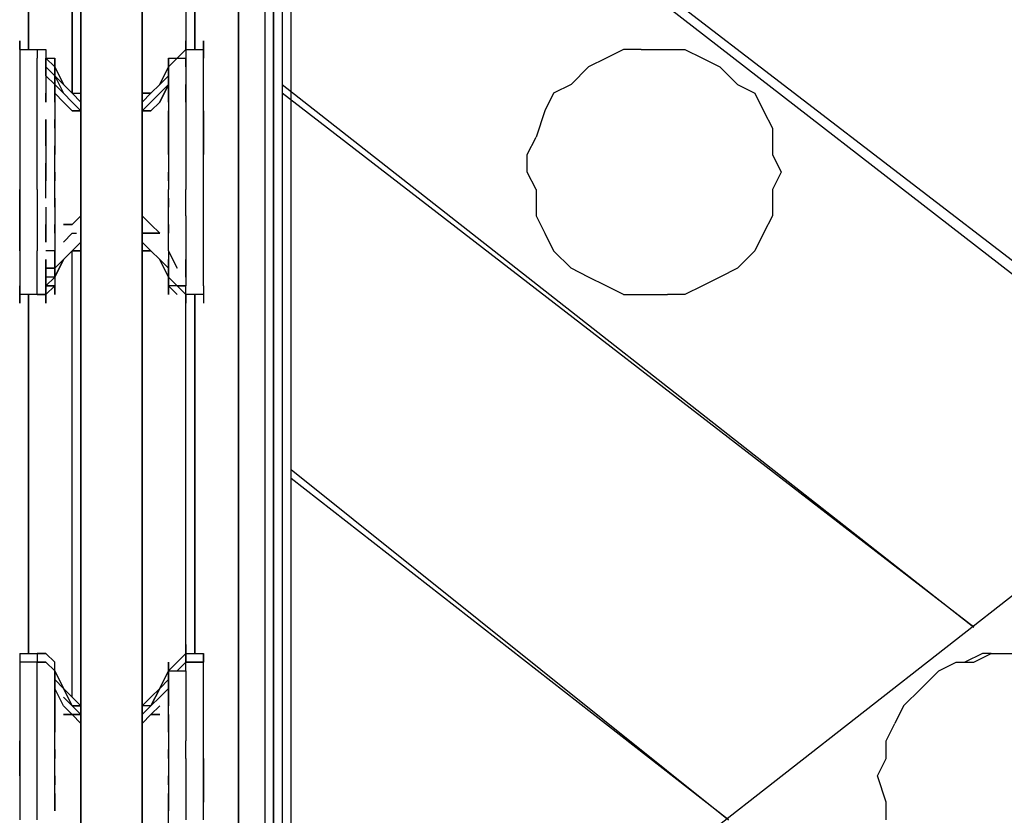
# Model space of a CAD drawing. Extents: x -5714 to 3954, y -4 to 4726.
# Drawn here: x -135 to 341, y 2661 to 3046 of the extents above; entities that cross this region are included whole.
import ezdxf

# ---------------------------------------------------------------- set-up
doc = ezdxf.new("R2010")
doc.units = 0
doc.header["$LTSCALE"] = 5
doc.layers.get('0').update_dxf_attribs({"linetype": 'CONTINUOUS'})
doc.layers.add('Lg_prod', color=40, linetype='CONTINUOUS')

# ---------------------------------------------------------------- blocks, each defined once
blk = doc.blocks.new('150310MS')
at = {"layer": 'Lg_prod'}
for p, q in [((3425.0633, 3433.5307), (3425.0633, 2455.546)), ((3425.0633, 2455.546), (3425.0633, 3433.5307)), ((3323.4545, 3357.3241), (3323.4545, 3031.3292)), ((3323.4545, 3031.3292), (3323.4545, 3357.3241)), ((3323.4545, 3031.3292), (3323.4545, 3357.3241)), ((3323.4545, 3357.3241), (3323.4545, 3031.3292)), ((3344.623, 3010.1607), (3344.623, 3357.3241)), ((3344.623, 3357.3241), (3344.623, 3010.1607)), ((3399.6611, 3357.3241), (3399.6611, 3031.3292)), ((3403.8948, 3031.3292), (3403.8948, 3357.3241)), ((3403.8948, 3031.3292), (3403.8948, 3357.3241)), ((3403.8948, 3031.3292), (3403.8948, 3357.3241)), ((3403.8948, 3357.3241), (3403.8948, 3031.3292)), ((3437.7644, 3357.3241), (3437.7644, 2459.7797)), ((3437.7644, 3357.3241), (3437.7644, 2459.7797)), ((3441.9981, 2464.0134), (3441.9981, 3357.3241)), ((3441.9981, 3357.3241), (3441.9981, 2464.0134)), ((3441.9981, 3357.3241), (3441.9981, 2464.0134)), ((3441.9981, 2464.0134), (3441.9981, 3357.3241)), ((3446.2318, 3357.3241), (3446.2318, 2472.4808)), ((3450.4655, 2472.4808), (3450.4655, 3357.3241)), ((3348.8567, 2527.5189), (3348.8567, 3344.623)), ((3348.8567, 3344.623), (3348.8567, 2527.5189)), ((3378.4926, 2527.5189), (3378.4926, 3344.623)), ((3378.4926, 3344.623), (3378.4926, 2527.5189)), ((4538.5264, 3344.623), (3492.8025, 2527.5189)), ((4538.5264, 3344.623), (3492.8025, 2527.5189)), ((3446.2318, 3200.6772), (3903.4714, 2849.2801)), ((3446.2318, 3200.6772), (3903.4714, 2849.2801)), ((3899.2377, 2845.0464), (3446.2318, 3196.4435)), ((3319.2208, 3031.3292), (3319.2208, 3035.5629)), ((3319.2208, 3035.5629), (3319.2208, 3031.3292)), ((3399.6611, 3035.5629), (3399.6611, 3031.3292)), ((3399.6611, 3031.3292), (3399.6611, 3035.5629)), ((3399.6611, 3035.5629), (3399.6611, 3031.3292)), ((3399.6611, 3031.3292), (3399.6611, 3035.5629)), ((3399.6611, 3035.5629), (3399.6611, 3031.3292)), ((3408.1285, 3035.5629), (3408.1285, 3031.3292)), ((3408.1285, 3031.3292), (3408.1285, 3035.5629)), ((3319.2208, 3031.3292), (3319.2208, 3027.0955)), ((3319.2208, 3031.3292), (3319.2208, 3027.0955)), ((3319.2208, 3031.3292), (3327.6882, 3031.3292)), ((3327.6882, 3031.3292), (3331.9219, 3031.3292)), ((3327.6882, 3031.3292), (3331.9219, 3031.3292)), ((3327.6882, 3031.3292), (3327.6882, 3027.0955)), ((3331.9219, 3031.3292), (3331.9219, 3027.0955)), ((3331.9219, 3031.3292), (3331.9219, 3027.0955)), ((3399.6611, 3031.3292), (3395.4274, 3027.0955)), ((3399.6611, 3031.3292), (3395.4274, 3027.0955)), ((3399.6611, 3031.3292), (3408.1285, 3031.3292)), ((3399.6611, 3031.3292), (3408.1285, 3031.3292)), ((3399.6611, 3031.3292), (3399.6611, 3027.0955)), ((3408.1285, 3027.0955), (3408.1285, 3031.3292)), ((3408.1285, 3031.3292), (3408.1285, 3027.0955)), ((3611.3461, 3031.3292), (3602.8787, 3027.0955)), ((3619.8135, 3031.3292), (3611.3461, 3031.3292)), ((3619.8135, 3031.3292), (3632.5146, 3031.3292)), ((3632.5146, 3031.3292), (3640.982, 3031.3292)), ((3640.982, 3031.3292), (3649.4494, 3027.0955)), ((3319.2208, 3027.0955), (3319.2208, 3022.8618)), ((3319.2208, 3027.0955), (3319.2208, 3022.8618)), ((3327.6882, 3022.8618), (3327.6882, 3027.0955)), ((3331.9219, 3022.8618), (3331.9219, 3027.0955)), ((3331.9219, 3027.0955), (3331.9219, 3022.8618)), ((3331.9219, 3027.0955), (3336.1556, 3022.8618)), ((3331.9219, 3022.8618), (3331.9219, 3027.0955)), ((3336.1556, 3022.8618), (3331.9219, 3027.0955)), ((3331.9219, 3027.0955), (3336.1556, 3027.0955)), ((3331.9219, 3027.0955), (3336.1556, 3027.0955)), ((3336.1556, 3022.8618), (3331.9219, 3027.0955)), ((3331.9219, 3027.0955), (3331.9219, 3022.8618)), ((3336.1556, 3022.8618), (3331.9219, 3027.0955)), ((3336.1556, 3027.0955), (3336.1556, 3022.8618)), ((3336.1556, 3027.0955), (3336.1556, 3022.8618)), ((3336.1556, 3027.0955), (3336.1556, 3022.8618)), ((3336.1556, 3027.0955), (3336.1556, 3022.8618)), ((3336.1556, 3022.8618), (3336.1556, 3027.0955)), ((3336.1556, 3027.0955), (3336.1556, 3022.8618)), ((3391.1937, 3027.0955), (3391.1937, 3022.8618)), ((3391.1937, 3022.8618), (3391.1937, 3027.0955)), ((3391.1937, 3027.0955), (3391.1937, 3022.8618)), ((3391.1937, 3027.0955), (3391.1937, 3022.8618)), ((3391.1937, 3027.0955), (3391.1937, 3022.8618)), ((3395.4274, 3027.0955), (3391.1937, 3022.8618)), ((3391.1937, 3027.0955), (3395.4274, 3027.0955)), ((3391.1937, 3022.8618), (3391.1937, 3027.0955)), ((3395.4274, 3027.0955), (3391.1937, 3022.8618)), ((3391.1937, 3022.8618), (3391.1937, 3027.0955)), ((3395.4274, 3027.0955), (3391.1937, 3022.8618)), ((3391.1937, 3027.0955), (3395.4274, 3027.0955)), ((3395.4274, 3027.0955), (3391.1937, 3022.8618)), ((3395.4274, 3027.0955), (3399.6611, 3027.0955)), ((3395.4274, 3027.0955), (3399.6611, 3027.0955)), ((3399.6611, 3022.8618), (3399.6611, 3027.0955)), ((3399.6611, 3027.0955), (3399.6611, 3022.8618)), ((3408.1285, 3022.8618), (3408.1285, 3027.0955)), ((3408.1285, 3022.8618), (3408.1285, 3027.0955)), ((3602.8787, 3027.0955), (3594.4113, 3022.8618)), ((3649.4494, 3027.0955), (3657.9168, 3022.8618)), ((3319.2208, 3022.8618), (3319.2208, 3014.3944)), ((3319.2208, 3022.8618), (3319.2208, 3014.3944)), ((3327.6882, 3014.3944), (3327.6882, 3022.8618)), ((3331.9219, 3018.6281), (3331.9219, 3022.8618)), ((3331.9219, 3022.8618), (3331.9219, 3018.6281)), ((3331.9219, 3022.8618), (3331.9219, 3018.6281)), ((3331.9219, 3022.8618), (3331.9219, 3018.6281)), ((3336.1556, 3018.6281), (3331.9219, 3022.8618)), ((3331.9219, 3022.8618), (3336.1556, 3018.6281)), ((3336.1556, 3018.6281), (3336.1556, 3022.8618)), ((3336.1556, 3022.8618), (3340.3893, 3014.3944)), ((3336.1556, 3022.8618), (3340.3893, 3014.3944)), ((3336.1556, 3018.6281), (3336.1556, 3022.8618)), ((3336.1556, 3022.8618), (3336.1556, 3018.6281)), ((3336.1556, 3018.6281), (3336.1556, 3022.8618)), ((3386.96, 3014.3944), (3391.1937, 3022.8618)), ((3386.96, 3014.3944), (3391.1937, 3022.8618)), ((3391.1937, 3022.8618), (3391.1937, 3018.6281)), ((3391.1937, 3018.6281), (3391.1937, 3022.8618)), ((3391.1937, 3022.8618), (3391.1937, 3018.6281)), ((3391.1937, 3022.8618), (3391.1937, 3018.6281)), ((3399.6611, 3022.8618), (3399.6611, 3018.6281)), ((3399.6611, 3022.8618), (3399.6611, 3014.3944)), ((3408.1285, 3014.3944), (3408.1285, 3022.8618)), ((3408.1285, 3014.3944), (3408.1285, 3022.8618)), ((3594.4113, 3022.8618), (3585.9439, 3014.3944)), ((3657.9168, 3022.8618), (3666.3842, 3014.3944)), ((3331.9219, 3018.6281), (3331.9219, 3010.1607)), ((3331.9219, 3018.6281), (3331.9219, 3010.1607)), ((3336.1556, 3014.3944), (3331.9219, 3018.6281)), ((3336.1556, 3014.3944), (3331.9219, 3018.6281)), ((3340.3893, 3014.3944), (3336.1556, 3018.6281)), ((3336.1556, 3018.6281), (3340.3893, 3010.1607)), ((3336.1556, 3014.3944), (3336.1556, 3018.6281)), ((3336.1556, 3018.6281), (3340.3893, 3010.1607)), ((3336.1556, 3018.6281), (3336.1556, 3014.3944)), ((3340.3893, 3014.3944), (3336.1556, 3018.6281)), ((3336.1556, 3014.3944), (3336.1556, 3018.6281)), ((3336.1556, 3018.6281), (3336.1556, 3014.3944)), ((3391.1937, 3018.6281), (3386.96, 3014.3944)), ((3386.96, 3014.3944), (3391.1937, 3018.6281)), ((3391.1937, 3018.6281), (3386.96, 3014.3944)), ((3386.96, 3014.3944), (3391.1937, 3018.6281)), ((3391.1937, 3018.6281), (3391.1937, 3014.3944)), ((3391.1937, 3018.6281), (3391.1937, 3014.3944)), ((3391.1937, 3014.3944), (3391.1937, 3018.6281)), ((3391.1937, 3018.6281), (3391.1937, 3014.3944)), ((3319.2208, 3014.3944), (3319.2208, 3010.1607)), ((3319.2208, 3014.3944), (3319.2208, 3010.1607)), ((3327.6882, 3010.1607), (3327.6882, 3014.3944)), ((3336.1556, 3014.3944), (3340.3893, 3010.1607)), ((3336.1556, 3010.1607), (3336.1556, 3014.3944)), ((3336.1556, 3010.1607), (3336.1556, 3014.3944)), ((3336.1556, 3014.3944), (3336.1556, 3010.1607)), ((3336.1556, 3014.3944), (3336.1556, 3010.1607)), ((3336.1556, 3014.3944), (3340.3893, 3010.1607)), ((3336.1556, 3010.1607), (3336.1556, 3014.3944)), ((3340.3893, 3014.3944), (3344.623, 3010.1607)), ((3344.623, 3010.1607), (3340.3893, 3014.3944)), ((3386.96, 3014.3944), (3382.7263, 3010.1607)), ((3386.96, 3014.3944), (3382.7263, 3010.1607)), ((3391.1937, 3014.3944), (3386.96, 3010.1607)), ((3386.96, 3010.1607), (3391.1937, 3014.3944)), ((3386.96, 3005.927), (3391.1937, 3014.3944)), ((3391.1937, 3014.3944), (3386.96, 3005.927)), ((3391.1937, 3014.3944), (3391.1937, 3010.1607)), ((3391.1937, 3010.1607), (3391.1937, 3014.3944)), ((3391.1937, 3010.1607), (3391.1937, 3014.3944)), ((3391.1937, 3010.1607), (3391.1937, 3014.3944)), ((3391.1937, 3014.3944), (3391.1937, 3010.1607)), ((3399.6611, 3010.1607), (3399.6611, 3014.3944)), ((3399.6611, 3010.1607), (3399.6611, 3014.3944)), ((3399.6611, 3014.3944), (3399.6611, 3010.1607)), ((3408.1285, 3010.1607), (3408.1285, 3014.3944)), ((3408.1285, 3010.1607), (3408.1285, 3014.3944)), ((3446.2318, 3014.3944), (3780.6941, 2751.905)), ((3446.2318, 3014.3944), (3780.6941, 2751.905)), ((3585.9439, 3014.3944), (3577.4765, 3010.1607)), ((3666.3842, 3014.3944), (3674.8516, 3010.1607)), ((3319.2208, 3010.1607), (3319.2208, 3001.6933)), ((3319.2208, 3010.1607), (3319.2208, 3001.6933)), ((3327.6882, 3001.6933), (3327.6882, 3010.1607)), ((3331.9219, 3005.927), (3331.9219, 3010.1607)), ((3331.9219, 3010.1607), (3331.9219, 3005.927)), ((3331.9219, 3005.927), (3331.9219, 3010.1607)), ((3336.1556, 3010.1607), (3336.1556, 3005.927)), ((3340.3893, 3005.927), (3336.1556, 3010.1607)), ((3336.1556, 3010.1607), (3336.1556, 3005.927)), ((3336.1556, 3010.1607), (3336.1556, 3005.927)), ((3340.3893, 3005.927), (3336.1556, 3010.1607)), ((3336.1556, 3005.927), (3336.1556, 3010.1607)), ((3336.1556, 3005.927), (3336.1556, 3001.6933)), ((3344.623, 3005.927), (3340.3893, 3010.1607)), ((3340.3893, 3010.1607), (3344.623, 3005.927)), ((3340.3893, 3005.927), (3344.623, 3001.6933)), ((3344.623, 3001.6933), (3340.3893, 3005.927)), ((3348.8567, 3005.927), (3344.623, 3010.1607)), ((3344.623, 3010.1607), (3348.8567, 3010.1607)), ((3348.8567, 3005.927), (3344.623, 3010.1607)), ((3344.623, 3010.1607), (3348.8567, 3010.1607)), ((3348.8567, 3005.927), (3344.623, 3010.1607)), ((3348.8567, 3005.927), (3344.623, 3010.1607)), ((3344.623, 3005.927), (3348.8567, 3001.6933)), ((3348.8567, 3001.6933), (3344.623, 3005.927)), ((3378.4926, 3005.927), (3382.7263, 3010.1607)), ((3382.7263, 3010.1607), (3378.4926, 3005.927)), ((3382.7263, 3010.1607), (3378.4926, 3005.927)), ((3378.4926, 3010.1607), (3382.7263, 3010.1607)), ((3378.4926, 3005.927), (3382.7263, 3010.1607)), ((3382.7263, 3010.1607), (3378.4926, 3010.1607)), ((3378.4926, 3005.927), (3382.7263, 3010.1607)), ((3378.4926, 3001.6933), (3382.7263, 3005.927)), ((3382.7263, 3005.927), (3378.4926, 3001.6933)), ((3382.7263, 3005.927), (3386.96, 3010.1607)), ((3386.96, 3010.1607), (3382.7263, 3005.927)), ((3386.96, 3005.927), (3382.7263, 3001.6933)), ((3382.7263, 3001.6933), (3386.96, 3005.927)), ((3391.1937, 3005.927), (3391.1937, 3010.1607)), ((3391.1937, 3010.1607), (3391.1937, 3005.927)), ((3391.1937, 3005.927), (3391.1937, 3010.1607)), ((3391.1937, 3010.1607), (3391.1937, 3005.927)), ((3391.1937, 3005.927), (3391.1937, 3001.6933)), ((3391.1937, 3005.927), (3391.1937, 3001.6933)), ((3399.6611, 3005.927), (3399.6611, 3010.1607)), ((3399.6611, 3010.1607), (3399.6611, 3005.927)), ((3399.6611, 3010.1607), (3399.6611, 3001.6933)), ((3408.1285, 3001.6933), (3408.1285, 3010.1607)), ((3408.1285, 3001.6933), (3408.1285, 3010.1607)), ((3780.6941, 2751.905), (3446.2318, 3010.1607)), ((3577.4765, 3010.1607), (3573.2428, 3001.6933)), ((3674.8516, 3010.1607), (3679.0853, 3001.6933)), ((3319.2208, 3001.6933), (3319.2208, 2993.2259)), ((3319.2208, 3001.6933), (3319.2208, 2993.2259)), ((3327.6882, 2993.2259), (3327.6882, 3001.6933)), ((3336.1556, 3001.6933), (3336.1556, 2993.2259)), ((3336.1556, 3001.6933), (3336.1556, 2993.2259)), ((3344.623, 3001.6933), (3348.8567, 3001.6933)), ((3348.8567, 3001.6933), (3344.623, 3001.6933)), ((3382.7263, 3001.6933), (3378.4926, 3001.6933)), ((3378.4926, 3001.6933), (3382.7263, 3001.6933)), ((3391.1937, 2993.2259), (3391.1937, 3001.6933)), ((3391.1937, 3001.6933), (3391.1937, 2993.2259)), ((3399.6611, 3001.6933), (3399.6611, 2993.2259)), ((3408.1285, 3001.6933), (3408.1285, 2993.2259)), ((3408.1285, 2993.2259), (3408.1285, 3001.6933)), ((3573.2428, 3001.6933), (3569.0091, 2988.9922)), ((3679.0853, 3001.6933), (3683.319, 2993.2259)), ((3331.9219, 2984.7585), (3331.9219, 2997.4596)), ((3331.9219, 2997.4596), (3331.9219, 2984.7585)), ((3336.1556, 2993.2259), (3336.1556, 2997.4596)), ((3336.1556, 2997.4596), (3336.1556, 2993.2259)), ((3391.1937, 2993.2259), (3391.1937, 2997.4596)), ((3391.1937, 2997.4596), (3391.1937, 2993.2259)), ((3319.2208, 2993.2259), (3319.2208, 2980.5248)), ((3319.2208, 2993.2259), (3319.2208, 2980.5248)), ((3327.6882, 2980.5248), (3327.6882, 2993.2259)), ((3336.1556, 2993.2259), (3336.1556, 2984.7585)), ((3336.1556, 2993.2259), (3336.1556, 2984.7585)), ((3391.1937, 2984.7585), (3391.1937, 2993.2259)), ((3391.1937, 2993.2259), (3391.1937, 2984.7585)), ((3399.6611, 2993.2259), (3399.6611, 2980.5248)), ((3408.1285, 2993.2259), (3408.1285, 2980.5248)), ((3408.1285, 2980.5248), (3408.1285, 2993.2259)), ((3683.319, 2993.2259), (3683.319, 2980.5248)), ((3564.7754, 2980.5248), (3569.0091, 2988.9922)), ((3331.9219, 2984.7585), (3331.9219, 2976.2911)), ((3336.1556, 2980.5248), (3336.1556, 2984.7585)), ((3336.1556, 2984.7585), (3336.1556, 2980.5248)), ((3336.1556, 2972.0574), (3336.1556, 2984.7585)), ((3391.1937, 2980.5248), (3391.1937, 2984.7585)), ((3391.1937, 2984.7585), (3391.1937, 2980.5248)), ((3391.1937, 2984.7585), (3391.1937, 2972.0574)), ((3319.2208, 2980.5248), (3319.2208, 2972.0574)), ((3319.2208, 2980.5248), (3319.2208, 2972.0574)), ((3327.6882, 2972.0574), (3327.6882, 2980.5248)), ((3399.6611, 2980.5248), (3399.6611, 2972.0574)), ((3408.1285, 2972.0574), (3408.1285, 2980.5248)), ((3408.1285, 2972.0574), (3408.1285, 2980.5248)), ((3564.7754, 2972.0574), (3564.7754, 2980.5248)), ((3683.319, 2980.5248), (3687.5527, 2972.0574)), ((3331.9219, 2967.8237), (3331.9219, 2976.2911)), ((3331.9219, 2976.2911), (3331.9219, 2967.8237)), ((3336.1556, 2972.0574), (3336.1556, 2976.2911)), ((3391.1937, 2976.2911), (3391.1937, 2972.0574)), ((3319.2208, 2972.0574), (3319.2208, 2963.59)), ((3319.2208, 2972.0574), (3319.2208, 2963.59)), ((3327.6882, 2963.59), (3327.6882, 2972.0574)), ((3331.9219, 2959.3563), (3331.9219, 2967.8237)), ((3336.1556, 2967.8237), (3336.1556, 2972.0574)), ((3336.1556, 2972.0574), (3336.1556, 2967.8237)), ((3336.1556, 2967.8237), (3336.1556, 2972.0574)), ((3336.1556, 2972.0574), (3336.1556, 2967.8237)), ((3336.1556, 2963.59), (3336.1556, 2972.0574)), ((3391.1937, 2967.8237), (3391.1937, 2972.0574)), ((3391.1937, 2967.8237), (3391.1937, 2972.0574)), ((3391.1937, 2972.0574), (3391.1937, 2967.8237)), ((3391.1937, 2972.0574), (3391.1937, 2967.8237)), ((3391.1937, 2972.0574), (3391.1937, 2963.59)), ((3399.6611, 2972.0574), (3399.6611, 2963.59)), ((3408.1285, 2963.59), (3408.1285, 2972.0574)), ((3408.1285, 2963.59), (3408.1285, 2972.0574)), ((3569.0091, 2963.59), (3564.7754, 2972.0574)), ((3687.5527, 2972.0574), (3683.319, 2963.59)), ((3319.2208, 2963.59), (3319.2208, 2950.8889)), ((3319.2208, 2950.8889), (3319.2208, 2963.59)), ((3327.6882, 2963.59), (3327.6882, 2950.8889)), ((3336.1556, 2955.1226), (3336.1556, 2963.59)), ((3391.1937, 2955.1226), (3391.1937, 2963.59)), ((3399.6611, 2950.8889), (3399.6611, 2963.59)), ((3408.1285, 2950.8889), (3408.1285, 2963.59)), ((3408.1285, 2950.8889), (3408.1285, 2963.59)), ((3569.0091, 2963.59), (3569.0091, 2950.8889)), ((3683.319, 2963.59), (3683.319, 2950.8889)), ((3336.1556, 2959.3563), (3336.1556, 2955.1226)), ((3336.1556, 2959.3563), (3336.1556, 2955.1226)), ((3391.1937, 2955.1226), (3391.1937, 2959.3563)), ((3391.1937, 2959.3563), (3391.1937, 2955.1226)), ((3331.9219, 2955.1226), (3331.9219, 2946.6552)), ((3336.1556, 2955.1226), (3336.1556, 2946.6552)), ((3391.1937, 2946.6552), (3391.1937, 2955.1226)), ((3319.2208, 2950.8889), (3319.2208, 2942.4215)), ((3319.2208, 2942.4215), (3319.2208, 2950.8889)), ((3327.6882, 2950.8889), (3327.6882, 2942.4215)), ((3344.623, 2946.6552), (3348.8567, 2950.8889)), ((3348.8567, 2950.8889), (3344.623, 2946.6552)), ((3382.7263, 2946.6552), (3378.4926, 2950.8889)), ((3378.4926, 2950.8889), (3382.7263, 2946.6552)), ((3399.6611, 2950.8889), (3399.6611, 2942.4215)), ((3408.1285, 2942.4215), (3408.1285, 2950.8889)), ((3408.1285, 2942.4215), (3408.1285, 2950.8889)), ((3569.0091, 2950.8889), (3573.2428, 2942.4215)), ((3683.319, 2950.8889), (3679.0853, 2942.4215)), ((3331.9219, 2938.1878), (3331.9219, 2946.6552)), ((3331.9219, 2946.6552), (3331.9219, 2938.1878)), ((3336.1556, 2942.4215), (3336.1556, 2946.6552)), ((3336.1556, 2946.6552), (3336.1556, 2942.4215)), ((3336.1556, 2946.6552), (3336.1556, 2942.4215)), ((3336.1556, 2946.6552), (3336.1556, 2942.4215)), ((3336.1556, 2946.6552), (3336.1556, 2938.1878)), ((3344.623, 2946.6552), (3340.3893, 2946.6552)), ((3340.3893, 2946.6552), (3344.623, 2946.6552)), ((3382.7263, 2946.6552), (3386.96, 2942.4215)), ((3386.96, 2942.4215), (3382.7263, 2946.6552)), ((3391.1937, 2942.4215), (3391.1937, 2946.6552)), ((3391.1937, 2942.4215), (3391.1937, 2946.6552)), ((3391.1937, 2946.6552), (3391.1937, 2942.4215)), ((3391.1937, 2942.4215), (3391.1937, 2946.6552)), ((3391.1937, 2938.1878), (3391.1937, 2946.6552)), ((3319.2208, 2942.4215), (3319.2208, 2933.9541)), ((3319.2208, 2933.9541), (3319.2208, 2942.4215)), ((3327.6882, 2942.4215), (3327.6882, 2933.9541)), ((3336.1556, 2942.4215), (3336.1556, 2938.1878)), ((3336.1556, 2942.4215), (3336.1556, 2938.1878)), ((3340.3893, 2938.1878), (3344.623, 2942.4215)), ((3344.623, 2942.4215), (3340.3893, 2938.1878)), ((3344.623, 2942.4215), (3346.7399, 2942.4215)), ((3344.623, 2942.4215), (3346.7399, 2942.4215)), ((3382.7263, 2942.4215), (3378.4926, 2942.4215)), ((3378.4926, 2942.4215), (3382.7263, 2942.4215)), ((3386.96, 2942.4215), (3382.7263, 2942.4215)), ((3382.7263, 2942.4215), (3386.96, 2942.4215)), ((3391.1937, 2938.1878), (3391.1937, 2942.4215)), ((3391.1937, 2938.1878), (3391.1937, 2942.4215)), ((3399.6611, 2942.4215), (3399.6611, 2933.9541)), ((3408.1285, 2933.9541), (3408.1285, 2942.4215)), ((3408.1285, 2933.9541), (3408.1285, 2942.4215)), ((3573.2428, 2942.4215), (3577.4765, 2933.9541)), ((3679.0853, 2942.4215), (3674.8516, 2933.9541)), ((3336.1556, 2938.1878), (3336.1556, 2933.9541)), ((3348.8567, 2938.1878), (3344.623, 2933.9541)), ((3344.623, 2933.9541), (3348.8567, 2938.1878)), ((3378.4926, 2938.1878), (3382.7263, 2933.9541)), ((3378.4926, 2938.1878), (3382.7263, 2933.9541)), ((3391.1937, 2933.9541), (3391.1937, 2938.1878)), ((3391.1937, 2933.9541), (3391.1937, 2938.1878)), ((3319.2208, 2933.9541), (3319.2208, 2925.4867)), ((3319.2208, 2933.9541), (3319.2208, 2925.4867)), ((3327.6882, 2925.4867), (3327.6882, 2933.9541)), ((3336.1556, 2933.9541), (3331.9219, 2933.9541)), ((3331.9219, 2925.4867), (3331.9219, 2929.7204)), ((3331.9219, 2929.7204), (3331.9219, 2925.4867)), ((3336.1556, 2929.7204), (3336.1556, 2933.9541)), ((3336.1556, 2933.9541), (3336.1556, 2929.7204)), ((3336.1556, 2925.4867), (3336.1556, 2933.9541)), ((3336.1556, 2929.7204), (3336.1556, 2925.4867)), ((3336.1556, 2925.4867), (3340.3893, 2929.7204)), ((3340.3893, 2929.7204), (3336.1556, 2921.253)), ((3340.3893, 2929.7204), (3336.1556, 2925.4867)), ((3336.1556, 2921.253), (3340.3893, 2929.7204)), ((3336.1556, 2929.7204), (3336.1556, 2925.4867)), ((3336.1556, 2925.4867), (3336.1556, 2929.7204)), ((3336.1556, 2929.7204), (3336.1556, 2925.4867)), ((3336.1556, 2925.4867), (3336.1556, 2929.7204)), ((3344.623, 2933.9541), (3340.3893, 2929.7204)), ((3340.3893, 2929.7204), (3344.623, 2933.9541)), ((3348.8567, 2933.9541), (3344.623, 2933.9541)), ((3344.623, 2933.9541), (3348.8567, 2933.9541)), ((3348.8567, 2933.9541), (3344.623, 2933.9541)), ((3344.623, 2718.0354), (3344.623, 2933.9541)), ((3344.623, 2718.0354), (3344.623, 2933.9541)), ((3378.4926, 2933.9541), (3382.7263, 2933.9541)), ((3382.7263, 2933.9541), (3378.4926, 2933.9541)), ((3378.4926, 2933.9541), (3382.7263, 2933.9541)), ((3382.7263, 2933.9541), (3386.96, 2929.7204)), ((3382.7263, 2933.9541), (3386.96, 2929.7204)), ((3391.1937, 2925.4867), (3386.96, 2929.7204)), ((3386.96, 2929.7204), (3391.1937, 2925.4867)), ((3391.1937, 2921.253), (3386.96, 2929.7204)), ((3386.96, 2929.7204), (3391.1937, 2925.4867)), ((3386.96, 2929.7204), (3391.1937, 2925.4867)), ((3391.1937, 2921.253), (3386.96, 2929.7204)), ((3391.1937, 2933.9541), (3391.1937, 2929.7204)), ((3391.1937, 2933.9541), (3391.1937, 2929.7204)), ((3391.1937, 2933.9541), (3391.1937, 2925.4867)), ((3395.4274, 2925.4867), (3391.1937, 2933.9541)), ((3391.1937, 2933.9541), (3395.4274, 2925.4867)), ((3391.1937, 2929.7204), (3391.1937, 2925.4867)), ((3391.1937, 2925.4867), (3391.1937, 2929.7204)), ((3391.1937, 2925.4867), (3391.1937, 2929.7204)), ((3391.1937, 2929.7204), (3391.1937, 2925.4867)), ((3391.1937, 2925.4867), (3391.1937, 2929.7204)), ((3391.1937, 2929.7204), (3391.1937, 2925.4867)), ((3391.1937, 2929.7204), (3391.1937, 2925.4867)), ((3399.6611, 2933.9541), (3399.6611, 2925.4867)), ((3399.6611, 2925.4867), (3399.6611, 2929.7204)), ((3399.6611, 2929.7204), (3399.6611, 2925.4867)), ((3408.1285, 2925.4867), (3408.1285, 2933.9541)), ((3408.1285, 2925.4867), (3408.1285, 2933.9541)), ((3585.9439, 2925.4867), (3577.4765, 2933.9541)), ((3666.3842, 2925.4867), (3674.8516, 2933.9541)), ((3319.2208, 2925.4867), (3319.2208, 2921.253)), ((3319.2208, 2925.4867), (3319.2208, 2921.253)), ((3327.6882, 2921.253), (3327.6882, 2925.4867)), ((3331.9219, 2925.4867), (3331.9219, 2921.253)), ((3331.9219, 2921.253), (3331.9219, 2925.4867)), ((3331.9219, 2925.4867), (3331.9219, 2921.253)), ((3331.9219, 2925.4867), (3336.1556, 2925.4867)), ((3331.9219, 2925.4867), (3331.9219, 2921.253)), ((3336.1556, 2925.4867), (3331.9219, 2925.4867)), ((3336.1556, 2921.253), (3336.1556, 2925.4867)), ((3336.1556, 2921.253), (3336.1556, 2925.4867)), ((3336.1556, 2925.4867), (3336.1556, 2921.253)), ((3336.1556, 2925.4867), (3336.1556, 2921.253)), ((3336.1556, 2925.4867), (3336.1556, 2921.253)), ((3391.1937, 2925.4867), (3391.1937, 2921.253)), ((3391.1937, 2925.4867), (3391.1937, 2921.253)), ((3391.1937, 2925.4867), (3391.1937, 2921.253)), ((3391.1937, 2921.253), (3391.1937, 2925.4867)), ((3391.1937, 2921.253), (3391.1937, 2925.4867)), ((3399.6611, 2921.253), (3399.6611, 2925.4867)), ((3399.6611, 2925.4867), (3399.6611, 2921.253)), ((3408.1285, 2921.253), (3408.1285, 2925.4867)), ((3408.1285, 2921.253), (3408.1285, 2925.4867)), ((3594.4113, 2921.253), (3585.9439, 2925.4867)), ((3666.3842, 2925.4867), (3657.9168, 2921.253)), ((3319.2208, 2921.253), (3319.2208, 2917.0193)), ((3319.2208, 2921.253), (3319.2208, 2917.0193)), ((3327.6882, 2917.0193), (3327.6882, 2921.253)), ((3331.9219, 2921.253), (3331.9219, 2917.0193)), ((3331.9219, 2917.0193), (3331.9219, 2921.253)), ((3336.1556, 2921.253), (3331.9219, 2917.0193)), ((3331.9219, 2921.253), (3331.9219, 2917.0193)), ((3331.9219, 2917.0193), (3336.1556, 2921.253)), ((3336.1556, 2921.253), (3331.9219, 2921.253)), ((3331.9219, 2921.253), (3331.9219, 2917.0193)), ((3336.1556, 2921.253), (3331.9219, 2921.253)), ((3336.1556, 2921.253), (3336.1556, 2917.0193)), ((3336.1556, 2921.253), (3336.1556, 2917.0193)), ((3336.1556, 2921.253), (3336.1556, 2917.0193)), ((3391.1937, 2921.253), (3391.1937, 2917.0193)), ((3391.1937, 2921.253), (3395.4274, 2917.0193)), ((3391.1937, 2917.0193), (3391.1937, 2921.253)), ((3395.4274, 2917.0193), (3391.1937, 2921.253)), ((3391.1937, 2917.0193), (3391.1937, 2921.253)), ((3399.6611, 2921.253), (3399.6611, 2917.0193)), ((3408.1285, 2917.0193), (3408.1285, 2921.253)), ((3408.1285, 2917.0193), (3408.1285, 2921.253)), ((3602.8787, 2917.0193), (3594.4113, 2921.253)), ((3657.9168, 2921.253), (3649.4494, 2917.0193)), ((3319.2208, 2917.0193), (3319.2208, 2912.7856)), ((3319.2208, 2912.7856), (3319.2208, 2917.0193)), ((3327.6882, 2912.7856), (3327.6882, 2917.0193)), ((3331.9219, 2917.0193), (3331.9219, 2912.7856)), ((3331.9219, 2912.7856), (3331.9219, 2917.0193)), ((3331.9219, 2917.0193), (3331.9219, 2912.7856)), ((3331.9219, 2912.7856), (3331.9219, 2917.0193)), ((3336.1556, 2917.0193), (3331.9219, 2912.7856)), ((3336.1556, 2917.0193), (3331.9219, 2917.0193)), ((3331.9219, 2917.0193), (3336.1556, 2917.0193)), ((3331.9219, 2912.7856), (3331.9219, 2917.0193)), ((3336.1556, 2917.0193), (3331.9219, 2912.7856)), ((3336.1556, 2917.0193), (3336.1556, 2912.7856)), ((3336.1556, 2912.7856), (3336.1556, 2917.0193)), ((3336.1556, 2917.0193), (3336.1556, 2912.7856)), ((3391.1937, 2917.0193), (3391.1937, 2912.7856)), ((3391.1937, 2912.7856), (3391.1937, 2917.0193)), ((3391.1937, 2917.0193), (3391.1937, 2912.7856)), ((3391.1937, 2917.0193), (3395.4274, 2912.7856)), ((3395.4274, 2917.0193), (3391.1937, 2917.0193)), ((3395.4274, 2917.0193), (3391.1937, 2917.0193)), ((3391.1937, 2917.0193), (3395.4274, 2912.7856)), ((3395.4274, 2917.0193), (3399.6611, 2917.0193)), ((3399.6611, 2917.0193), (3395.4274, 2917.0193)), ((3395.4274, 2917.0193), (3399.6611, 2912.7856)), ((3399.6611, 2912.7856), (3395.4274, 2917.0193)), ((3399.6611, 2912.7856), (3399.6611, 2917.0193)), ((3399.6611, 2912.7856), (3399.6611, 2917.0193)), ((3408.1285, 2917.0193), (3408.1285, 2912.7856)), ((3408.1285, 2917.0193), (3408.1285, 2912.7856)), ((3611.3461, 2912.7856), (3602.8787, 2917.0193)), ((3649.4494, 2917.0193), (3640.982, 2912.7856)), ((3319.2208, 2908.5519), (3319.2208, 2912.7856)), ((3319.2208, 2912.7856), (3319.2208, 2908.5519)), ((3327.6882, 2912.7856), (3319.2208, 2912.7856)), ((3327.6882, 2912.7856), (3319.2208, 2912.7856)), ((3323.4545, 2912.7856), (3323.4545, 2739.2039)), ((3323.4545, 2739.2039), (3323.4545, 2912.7856)), ((3323.4545, 2739.2039), (3323.4545, 2912.7856)), ((3323.4545, 2739.2039), (3323.4545, 2912.7856)), ((3331.9219, 2912.7856), (3327.6882, 2912.7856)), ((3327.6882, 2912.7856), (3331.9219, 2912.7856)), ((3331.9219, 2912.7856), (3327.6882, 2912.7856)), ((3327.6882, 2912.7856), (3331.9219, 2912.7856)), ((3331.9219, 2908.5519), (3331.9219, 2912.7856)), ((3331.9219, 2912.7856), (3331.9219, 2908.5519)), ((3399.6611, 2908.5519), (3399.6611, 2912.7856)), ((3399.6611, 2912.7856), (3399.6611, 2908.5519)), ((3399.6611, 2908.5519), (3399.6611, 2912.7856)), ((3399.6611, 2912.7856), (3399.6611, 2908.5519)), ((3399.6611, 2908.5519), (3399.6611, 2912.7856)), ((3408.1285, 2912.7856), (3399.6611, 2912.7856)), ((3408.1285, 2912.7856), (3399.6611, 2912.7856)), ((3399.6611, 2739.2039), (3399.6611, 2912.7856)), ((3403.8948, 2739.2039), (3403.8948, 2912.7856)), ((3403.8948, 2739.2039), (3403.8948, 2912.7856)), ((3403.8948, 2739.2039), (3403.8948, 2912.7856)), ((3403.8948, 2912.7856), (3403.8948, 2739.2039)), ((3408.1285, 2912.7856), (3408.1285, 2908.5519)), ((3408.1285, 2912.7856), (3408.1285, 2908.5519)), ((3611.3461, 2912.7856), (3619.8135, 2912.7856)), ((3619.8135, 2912.7856), (3632.5146, 2912.7856)), ((3640.982, 2912.7856), (3632.5146, 2912.7856)), ((3450.4655, 2828.1116), (3662.1505, 2658.7636)), ((3450.4655, 2828.1116), (3662.1505, 2658.7636)), ((3662.1505, 2658.7636), (3450.4655, 2823.8779)), ((3319.2208, 2739.2039), (3319.2208, 2734.9702)), ((3319.2208, 2739.2039), (3319.2208, 2734.9702)), ((3319.2208, 2739.2039), (3327.6882, 2739.2039)), ((3319.2208, 2739.2039), (3319.2208, 2734.9702)), ((3327.6882, 2739.2039), (3331.9219, 2739.2039)), ((3331.9219, 2739.2039), (3327.6882, 2739.2039)), ((3327.6882, 2739.2039), (3327.6882, 2734.9702)), ((3336.1556, 2734.9702), (3331.9219, 2739.2039)), ((3336.1556, 2734.9702), (3331.9219, 2739.2039)), ((3395.4274, 2734.9702), (3399.6611, 2739.2039)), ((3399.6611, 2739.2039), (3395.4274, 2734.9702)), ((3399.6611, 2743.4376), (3399.6611, 2739.2039)), ((3399.6611, 2739.2039), (3399.6611, 2743.4376)), ((3399.6611, 2743.4376), (3399.6611, 2739.2039)), ((3399.6611, 2739.2039), (3399.6611, 2743.4376)), ((3399.6611, 2739.2039), (3399.6611, 2734.9702)), ((3399.6611, 2739.2039), (3399.6611, 2734.9702)), ((3399.6611, 2734.9702), (3399.6611, 2739.2039)), ((3399.6611, 2734.9702), (3399.6611, 2739.2039)), ((3399.6611, 2739.2039), (3408.1285, 2739.2039)), ((3408.1285, 2739.2039), (3408.1285, 2734.9702)), ((3408.1285, 2734.9702), (3408.1285, 2739.2039)), ((3408.1285, 2739.2039), (3408.1285, 2734.9702)), ((3784.9278, 2739.2039), (3776.4604, 2734.9702)), ((3780.6941, 2734.9702), (3789.1615, 2739.2039)), ((3789.1615, 2739.2039), (3784.9278, 2739.2039)), ((3789.1615, 2739.2039), (3801.8626, 2739.2039)), ((3319.2208, 2734.9702), (3319.2208, 2730.7365)), ((3319.2208, 2734.9702), (3319.2208, 2730.7365)), ((3327.6882, 2734.9702), (3319.2208, 2734.9702)), ((3331.9219, 2734.9702), (3327.6882, 2734.9702)), ((3327.6882, 2734.9702), (3331.9219, 2734.9702)), ((3331.9219, 2734.9702), (3327.6882, 2734.9702)), ((3327.6882, 2734.9702), (3331.9219, 2734.9702)), ((3331.9219, 2734.9702), (3327.6882, 2734.9702)), ((3327.6882, 2734.9702), (3331.9219, 2734.9702)), ((3327.6882, 2730.7365), (3327.6882, 2734.9702)), ((3336.1556, 2730.7365), (3331.9219, 2734.9702)), ((3331.9219, 2734.9702), (3336.1556, 2730.7365)), ((3336.1556, 2730.7365), (3336.1556, 2734.9702)), ((3391.1937, 2734.9702), (3391.1937, 2730.7365)), ((3391.1937, 2730.7365), (3391.1937, 2734.9702)), ((3391.1937, 2734.9702), (3391.1937, 2730.7365)), ((3391.1937, 2734.9702), (3391.1937, 2730.7365)), ((3391.1937, 2730.7365), (3391.1937, 2734.9702)), ((3391.1937, 2734.9702), (3391.1937, 2730.7365)), ((3391.1937, 2730.7365), (3391.1937, 2734.9702)), ((3391.1937, 2734.9702), (3391.1937, 2730.7365)), ((3391.1937, 2730.7365), (3391.1937, 2734.9702)), ((3391.1937, 2734.9702), (3391.1937, 2730.7365)), ((3391.1937, 2730.7365), (3395.4274, 2734.9702)), ((3395.4274, 2734.9702), (3391.1937, 2730.7365)), ((3399.6611, 2734.9702), (3395.4274, 2730.7365)), ((3395.4274, 2730.7365), (3399.6611, 2734.9702)), ((3399.6611, 2730.7365), (3399.6611, 2734.9702)), ((3399.6611, 2734.9702), (3408.1285, 2734.9702)), ((3399.6611, 2730.7365), (3399.6611, 2734.9702)), ((3408.1285, 2734.9702), (3399.6611, 2734.9702)), ((3408.1285, 2730.7365), (3408.1285, 2734.9702)), ((3408.1285, 2730.7365), (3408.1285, 2734.9702)), ((3763.7593, 2730.7365), (3772.2267, 2734.9702)), ((3772.2267, 2734.9702), (3780.6941, 2734.9702)), ((3319.2208, 2730.7365), (3319.2208, 2722.2691)), ((3319.2208, 2730.7365), (3319.2208, 2722.2691)), ((3327.6882, 2722.2691), (3327.6882, 2730.7365)), ((3336.1556, 2730.7365), (3336.1556, 2726.5028)), ((3336.1556, 2726.5028), (3336.1556, 2730.7365)), ((3336.1556, 2730.7365), (3340.3893, 2722.2691)), ((3336.1556, 2726.5028), (3336.1556, 2730.7365)), ((3336.1556, 2726.5028), (3336.1556, 2730.7365)), ((3336.1556, 2726.5028), (3336.1556, 2730.7365)), ((3336.1556, 2730.7365), (3340.3893, 2722.2691)), ((3336.1556, 2722.2691), (3336.1556, 2730.7365)), ((3336.1556, 2730.7365), (3336.1556, 2726.5028)), ((3336.1556, 2722.2691), (3336.1556, 2730.7365)), ((3336.1556, 2730.7365), (3336.1556, 2726.5028)), ((3386.96, 2722.2691), (3391.1937, 2730.7365)), ((3386.96, 2722.2691), (3391.1937, 2730.7365)), ((3391.1937, 2730.7365), (3391.1937, 2726.5028)), ((3391.1937, 2726.5028), (3391.1937, 2730.7365)), ((3391.1937, 2730.7365), (3391.1937, 2726.5028)), ((3391.1937, 2730.7365), (3391.1937, 2726.5028)), ((3391.1937, 2726.5028), (3391.1937, 2730.7365)), ((3391.1937, 2726.5028), (3391.1937, 2730.7365)), ((3391.1937, 2730.7365), (3395.4274, 2730.7365)), ((3391.1937, 2726.5028), (3391.1937, 2730.7365)), ((3391.1937, 2730.7365), (3395.4274, 2730.7365)), ((3395.4274, 2730.7365), (3399.6611, 2730.7365)), ((3395.4274, 2730.7365), (3399.6611, 2730.7365)), ((3399.6611, 2730.7365), (3399.6611, 2726.5028)), ((3399.6611, 2730.7365), (3399.6611, 2726.5028)), ((3399.6611, 2730.7365), (3399.6611, 2722.2691)), ((3408.1285, 2722.2691), (3408.1285, 2730.7365)), ((3408.1285, 2722.2691), (3408.1285, 2730.7365)), ((3755.2919, 2722.2691), (3763.7593, 2730.7365)), ((3340.3893, 2722.2691), (3336.1556, 2726.5028)), ((3336.1556, 2722.2691), (3336.1556, 2726.5028)), ((3340.3893, 2722.2691), (3336.1556, 2726.5028)), ((3340.3893, 2722.2691), (3336.1556, 2726.5028)), ((3336.1556, 2726.5028), (3336.1556, 2722.2691)), ((3340.3893, 2722.2691), (3336.1556, 2726.5028)), ((3336.1556, 2726.5028), (3336.1556, 2722.2691)), ((3336.1556, 2726.5028), (3336.1556, 2722.2691)), ((3391.1937, 2726.5028), (3386.96, 2722.2691)), ((3386.96, 2722.2691), (3391.1937, 2726.5028)), ((3391.1937, 2726.5028), (3386.96, 2722.2691)), ((3386.96, 2722.2691), (3391.1937, 2726.5028)), ((3391.1937, 2726.5028), (3391.1937, 2722.2691)), ((3391.1937, 2722.2691), (3391.1937, 2726.5028)), ((3391.1937, 2726.5028), (3391.1937, 2722.2691)), ((3391.1937, 2726.5028), (3391.1937, 2722.2691)), ((3319.2208, 2722.2691), (3319.2208, 2713.8017)), ((3319.2208, 2722.2691), (3319.2208, 2713.8017)), ((3327.6882, 2713.8017), (3327.6882, 2722.2691)), ((3336.1556, 2718.0354), (3336.1556, 2722.2691)), ((3340.3893, 2713.8017), (3336.1556, 2722.2691)), ((3336.1556, 2718.0354), (3336.1556, 2722.2691)), ((3336.1556, 2722.2691), (3336.1556, 2718.0354)), ((3340.3893, 2713.8017), (3336.1556, 2722.2691)), ((3336.1556, 2718.0354), (3336.1556, 2722.2691)), ((3336.1556, 2722.2691), (3336.1556, 2718.0354)), ((3344.623, 2718.0354), (3340.3893, 2722.2691)), ((3340.3893, 2722.2691), (3344.623, 2713.8017)), ((3344.623, 2718.0354), (3340.3893, 2722.2691)), ((3344.623, 2713.8017), (3340.3893, 2722.2691)), ((3386.96, 2722.2691), (3382.7263, 2713.8017)), ((3382.7263, 2718.0354), (3386.96, 2722.2691)), ((3382.7263, 2713.8017), (3386.96, 2722.2691)), ((3386.96, 2722.2691), (3382.7263, 2718.0354)), ((3391.1937, 2722.2691), (3386.96, 2718.0354)), ((3386.96, 2718.0354), (3391.1937, 2722.2691)), ((3391.1937, 2718.0354), (3391.1937, 2722.2691)), ((3391.1937, 2718.0354), (3391.1937, 2722.2691)), ((3391.1937, 2722.2691), (3391.1937, 2713.8017)), ((3391.1937, 2718.0354), (3391.1937, 2722.2691)), ((3399.6611, 2722.2691), (3399.6611, 2713.8017)), ((3408.1285, 2713.8017), (3408.1285, 2722.2691)), ((3408.1285, 2713.8017), (3408.1285, 2722.2691)), ((3746.8245, 2713.8017), (3755.2919, 2722.2691)), ((3336.1556, 2713.8017), (3336.1556, 2718.0354)), ((3336.1556, 2713.8017), (3336.1556, 2718.0354)), ((3336.1556, 2709.568), (3336.1556, 2718.0354)), ((3336.1556, 2718.0354), (3336.1556, 2709.568)), ((3336.1556, 2713.8017), (3336.1556, 2718.0354)), ((3336.1556, 2718.0354), (3336.1556, 2713.8017)), ((3340.3893, 2718.0354), (3344.623, 2713.8017)), ((3344.623, 2713.8017), (3340.3893, 2718.0354)), ((3344.623, 2718.0354), (3348.8567, 2713.8017)), ((3348.8567, 2713.8017), (3344.623, 2718.0354)), ((3344.623, 2718.0354), (3348.8567, 2713.8017)), ((3382.7263, 2718.0354), (3378.4926, 2713.8017)), ((3378.4926, 2713.8017), (3382.7263, 2718.0354)), ((3378.4926, 2713.8017), (3382.7263, 2718.0354)), ((3378.4926, 2713.8017), (3382.7263, 2718.0354)), ((3386.96, 2718.0354), (3382.7263, 2713.8017)), ((3386.96, 2718.0354), (3382.7263, 2713.8017)), ((3391.1937, 2713.8017), (3391.1937, 2718.0354)), ((3391.1937, 2713.8017), (3391.1937, 2718.0354)), ((3319.2208, 2713.8017), (3319.2208, 2705.3343)), ((3319.2208, 2713.8017), (3319.2208, 2705.3343)), ((3327.6882, 2705.3343), (3327.6882, 2713.8017)), ((3336.1556, 2709.568), (3336.1556, 2713.8017)), ((3336.1556, 2713.8017), (3336.1556, 2709.568)), ((3340.3893, 2713.8017), (3344.623, 2709.568)), ((3340.3893, 2713.8017), (3344.623, 2709.568)), ((3344.623, 2713.8017), (3348.8567, 2713.8017)), ((3348.8567, 2713.8017), (3344.623, 2713.8017)), ((3348.8567, 2709.568), (3344.623, 2713.8017)), ((3344.623, 2713.8017), (3348.8567, 2709.568)), ((3378.4926, 2709.568), (3382.7263, 2713.8017)), ((3382.7263, 2713.8017), (3378.4926, 2713.8017)), ((3382.7263, 2713.8017), (3378.4926, 2713.8017)), ((3378.4926, 2709.568), (3382.7263, 2713.8017)), ((3386.96, 2713.8017), (3382.7263, 2709.568)), ((3386.96, 2713.8017), (3382.7263, 2709.568)), ((3391.1937, 2709.568), (3391.1937, 2713.8017)), ((3399.6611, 2713.8017), (3399.6611, 2705.3343)), ((3408.1285, 2705.3343), (3408.1285, 2713.8017)), ((3408.1285, 2705.3343), (3408.1285, 2713.8017)), ((3746.8245, 2713.8017), (3742.5908, 2705.3343)), ((3336.1556, 2705.3343), (3336.1556, 2709.568)), ((3336.1556, 2709.568), (3336.1556, 2705.3343)), ((3336.1556, 2709.568), (3336.1556, 2705.3343)), ((3336.1556, 2701.1006), (3336.1556, 2709.568)), ((3336.1556, 2705.3343), (3336.1556, 2709.568)), ((3340.3893, 2709.568), (3344.623, 2709.568)), ((3344.623, 2709.568), (3340.3893, 2709.568)), ((3344.623, 2709.568), (3348.8567, 2705.3343)), ((3348.8567, 2709.568), (3344.623, 2709.568)), ((3344.623, 2709.568), (3348.8567, 2709.568)), ((3348.8567, 2705.3343), (3344.623, 2709.568)), ((3382.7263, 2709.568), (3378.4926, 2705.3343)), ((3382.7263, 2709.568), (3378.4926, 2705.3343)), ((3378.4926, 2705.3343), (3382.7263, 2709.568)), ((3382.7263, 2709.568), (3378.4926, 2705.3343)), ((3382.7263, 2709.568), (3386.96, 2709.568)), ((3386.96, 2709.568), (3382.7263, 2709.568)), ((3391.1937, 2709.568), (3391.1937, 2705.3343)), ((3391.1937, 2705.3343), (3391.1937, 2709.568)), ((3391.1937, 2705.3343), (3391.1937, 2709.568)), ((3391.1937, 2709.568), (3391.1937, 2705.3343)), ((3319.2208, 2705.3343), (3319.2208, 2696.8669)), ((3319.2208, 2705.3343), (3319.2208, 2696.8669)), ((3327.6882, 2696.8669), (3327.6882, 2705.3343)), ((3336.1556, 2701.1006), (3336.1556, 2705.3343)), ((3336.1556, 2705.3343), (3336.1556, 2701.1006)), ((3336.1556, 2701.1006), (3336.1556, 2705.3343)), ((3336.1556, 2705.3343), (3336.1556, 2701.1006)), ((3336.1556, 2705.3343), (3336.1556, 2701.1006)), ((3336.1556, 2701.1006), (3336.1556, 2705.3343)), ((3336.1556, 2692.6332), (3336.1556, 2701.1006)), ((3391.1937, 2705.3343), (3391.1937, 2701.1006)), ((3391.1937, 2701.1006), (3391.1937, 2705.3343)), ((3391.1937, 2705.3343), (3391.1937, 2701.1006)), ((3391.1937, 2705.3343), (3391.1937, 2696.8669)), ((3399.6611, 2705.3343), (3399.6611, 2696.8669)), ((3408.1285, 2696.8669), (3408.1285, 2705.3343)), ((3408.1285, 2696.8669), (3408.1285, 2705.3343)), ((3738.3571, 2696.8669), (3742.5908, 2705.3343)), ((3319.2208, 2696.8669), (3319.2208, 2688.3995)), ((3319.2208, 2688.3995), (3319.2208, 2696.8669)), ((3327.6882, 2688.3995), (3327.6882, 2696.8669)), ((3391.1937, 2696.8669), (3391.1937, 2688.3995)), ((3399.6611, 2688.3995), (3399.6611, 2696.8669)), ((3408.1285, 2688.3995), (3408.1285, 2696.8669)), ((3408.1285, 2688.3995), (3408.1285, 2696.8669)), ((3738.3571, 2688.3995), (3738.3571, 2696.8669)), ((3336.1556, 2692.6332), (3336.1556, 2688.3995)), ((3336.1556, 2688.3995), (3336.1556, 2692.6332)), ((3336.1556, 2684.1658), (3336.1556, 2692.6332)), ((3391.1937, 2688.3995), (3391.1937, 2692.6332)), ((3391.1937, 2688.3995), (3391.1937, 2692.6332)), ((3319.2208, 2688.3995), (3319.2208, 2679.9321)), ((3319.2208, 2679.9321), (3319.2208, 2688.3995)), ((3327.6882, 2679.9321), (3327.6882, 2688.3995)), ((3391.1937, 2688.3995), (3391.1937, 2679.9321)), ((3399.6611, 2688.3995), (3399.6611, 2679.9321)), ((3408.1285, 2679.9321), (3408.1285, 2688.3995)), ((3408.1285, 2688.3995), (3408.1285, 2679.9321)), ((3734.1234, 2679.9321), (3738.3571, 2688.3995)), ((3336.1556, 2675.6984), (3336.1556, 2684.1658)), ((3319.2208, 2679.9321), (3319.2208, 2667.231)), ((3319.2208, 2679.9321), (3319.2208, 2667.231)), ((3327.6882, 2667.231), (3327.6882, 2679.9321)), ((3336.1556, 2675.6984), (3336.1556, 2679.9321)), ((3336.1556, 2679.9321), (3336.1556, 2675.6984)), ((3391.1937, 2675.6984), (3391.1937, 2679.9321)), ((3391.1937, 2679.9321), (3391.1937, 2675.6984)), ((3391.1937, 2679.9321), (3391.1937, 2671.4647)), ((3399.6611, 2679.9321), (3399.6611, 2667.231)), ((3408.1285, 2667.231), (3408.1285, 2679.9321)), ((3408.1285, 2679.9321), (3408.1285, 2667.231)), ((3738.3571, 2667.231), (3734.1234, 2679.9321)), ((3336.1556, 2667.231), (3336.1556, 2675.6984)), ((3336.1556, 2671.4647), (3336.1556, 2667.231)), ((3336.1556, 2667.231), (3336.1556, 2671.4647)), ((3391.1937, 2667.231), (3391.1937, 2671.4647)), ((3391.1937, 2671.4647), (3391.1937, 2667.231)), ((3391.1937, 2662.9973), (3391.1937, 2671.4647)), ((3319.2208, 2667.231), (3319.2208, 2658.7636)), ((3319.2208, 2667.231), (3319.2208, 2658.7636)), ((3327.6882, 2658.7636), (3327.6882, 2667.231)), ((3336.1556, 2667.231), (3336.1556, 2662.9973)), ((3336.1556, 2662.9973), (3336.1556, 2667.231)), ((3391.1937, 2662.9973), (3391.1937, 2667.231)), ((3391.1937, 2667.231), (3391.1937, 2662.9973)), ((3391.1937, 2654.5299), (3391.1937, 2662.9973)), ((3399.6611, 2667.231), (3399.6611, 2658.7636)), ((3408.1285, 2658.7636), (3408.1285, 2667.231)), ((3408.1285, 2658.7636), (3408.1285, 2667.231)), ((3738.3571, 2658.7636), (3738.3571, 2667.231))]:
    blk.add_line(p, q, dxfattribs=at)

msp = doc.modelspace()

# ---------------------------------------------------------------- block references
msp.add_blockref('150310MS', (-3454.7, 0))

doc.saveas('drawing.dxf')
